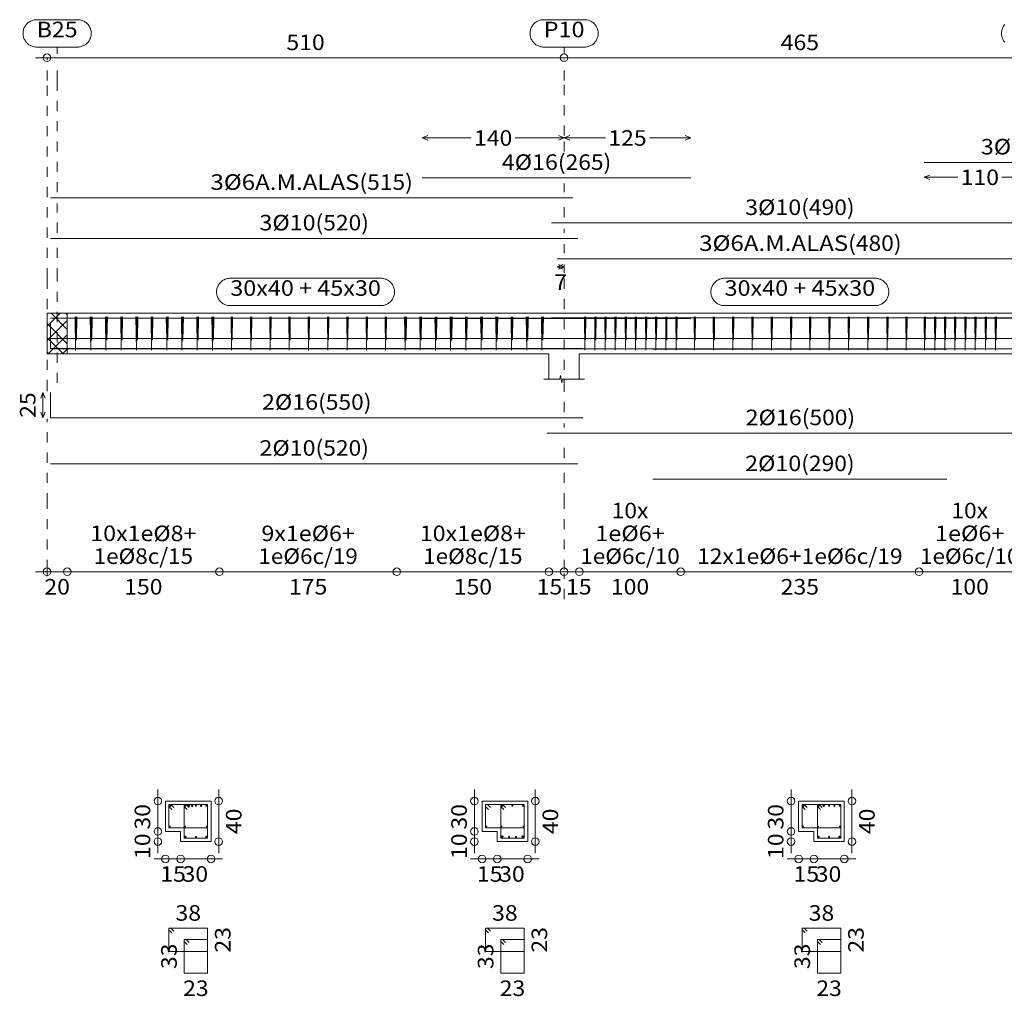
# Model space of a CAD drawing. Units: millimetres. Extents: x 563 to 965, y 139 to 343.
# Drawn here: x 682 to 692, y 302 to 311 of the extents above; entities that cross this region are included whole.
import ezdxf
from ezdxf.enums import TextEntityAlignment as Align

# ---------------------------------------------------------------- set-up
doc = ezdxf.new("R2010")
doc.units = ezdxf.units.MM
doc.linetypes.add('CYPE_PUNTO', pattern=[0.075, 0, -0.075])
for name, color, linetype, lineweight in [('ARM_DENTRO_VIGA', 151, 'Continuous', 15), ('ARM_ESTRIBOS', 151, 'Continuous', 0), ('ARM_LONGITUDES', 151, 'Continuous', 0), ('ARM_TEXTOS', 214, 'Continuous', 0), ('COT_ARM', 227, 'Continuous', 0), ('COT_COTAS', 227, 'Continuous', 0), ('COT_EST', 227, 'Continuous', 0), ('COT_LIN_APOYOS', 227, 'CYPE_PUNTO', 0), ('COT_LIN_AUX_COTA', 227, 'CYPE_PUNTO', 0), ('REF_NOMBRE', 51, 'Continuous', 0), ('REF_REFERENCIA', 51, 'Continuous', 0), ('SEC_CONTORNOS', 11, 'Continuous', 9), ('SEC_DIM_VIGA', 227, 'Continuous', 0), ('TEXTO_COT_ARM', 227, 'Continuous', 0), ('TEXTO_REF_NOMBRE', 51, 'Continuous', 0), ('TEXTO_REF_REFERENCIA', 51, 'Continuous', 0), ('TXT_EST', 214, 'Continuous', 0), ('TXT_LONG', 214, 'Continuous', 0)]:
    doc.layers.add(name, color=color, linetype=linetype, lineweight=lineweight)
doc.styles.add('CYPETXT', font='romans', dxfattribs={"height": 0.2})

msp = doc.modelspace()

# ---------------------------------------------------------------- linework, layer by layer
at = {"layer": 'ARM_DENTRO_VIGA'}
for p, q in [((683.3567, 303.6289), (683.3747, 303.6289)), ((683.3657, 303.6379), (683.3657, 303.6199)), ((683.5072, 303.6299), (683.5222, 303.6299)), ((683.5147, 303.6374), (683.5147, 303.6224)), ((683.5417, 303.6289), (683.5597, 303.6289)), ((683.5507, 303.6379), (683.5507, 303.6199)), ((683.5737, 303.6289), (683.5917, 303.6289)), ((683.5827, 303.6379), (683.5827, 303.6199)), ((683.6112, 303.6299), (683.6262, 303.6299)), ((683.6187, 303.6374), (683.6187, 303.6224)), ((683.6617, 303.6289), (683.6797, 303.6289)), ((683.6707, 303.6379), (683.6707, 303.6199)), ((683.7152, 303.6299), (683.7302, 303.6299)), ((683.7227, 303.6374), (683.7227, 303.6224)), ((686.6297, 303.6299), (686.6447, 303.6299)), ((686.6372, 303.6374), (686.6372, 303.6224)), ((686.7337, 303.6299), (686.7487, 303.6299)), ((686.7412, 303.6374), (686.7412, 303.6224)), ((686.8377, 303.6299), (686.8527, 303.6299)), ((686.8452, 303.6374), (686.8452, 303.6224)), ((689.6017, 303.6289), (689.6197, 303.6289)), ((689.6107, 303.6379), (689.6107, 303.6199)), ((689.7522, 303.6299), (689.7672, 303.6299)), ((689.7597, 303.6374), (689.7597, 303.6224)), ((689.8027, 303.6289), (689.8207, 303.6289)), ((689.8117, 303.6379), (689.8117, 303.6199)), ((689.8562, 303.6299), (689.8712, 303.6299)), ((689.8637, 303.6374), (689.8637, 303.6224)), ((689.9067, 303.6289), (689.9247, 303.6289)), ((689.9157, 303.6379), (689.9157, 303.6199)), ((689.9602, 303.6299), (689.9752, 303.6299)), ((689.9677, 303.6374), (689.9677, 303.6224)), ((683.3582, 303.4259), (683.3672, 303.4259)), ((683.3627, 303.4304), (683.3627, 303.4214)), ((683.5082, 303.4259), (683.5172, 303.4259)), ((683.5127, 303.4304), (683.5127, 303.4214)), ((683.7202, 303.4259), (683.7292, 303.4259)), ((683.7247, 303.4304), (683.7247, 303.4214)), ((686.4807, 303.4259), (686.4897, 303.4259)), ((686.4852, 303.4304), (686.4852, 303.4214)), ((686.6307, 303.4259), (686.6397, 303.4259)), ((686.6352, 303.4304), (686.6352, 303.4214)), ((686.8427, 303.4259), (686.8517, 303.4259)), ((686.8472, 303.4304), (686.8472, 303.4214)), ((689.6032, 303.4259), (689.6122, 303.4259)), ((689.6077, 303.4304), (689.6077, 303.4214)), ((689.7532, 303.4259), (689.7622, 303.4259)), ((689.7577, 303.4304), (689.7577, 303.4214)), ((689.9652, 303.4259), (689.9742, 303.4259)), ((689.9697, 303.4304), (689.9697, 303.4214)), ((683.5067, 303.3229), (683.5247, 303.3229)), ((683.5157, 303.3319), (683.5157, 303.3139)), ((683.6112, 303.3219), (683.6262, 303.3219)), ((683.6187, 303.3294), (683.6187, 303.3144)), ((683.7127, 303.3229), (683.7307, 303.3229)), ((683.7217, 303.3319), (683.7217, 303.3139)), ((686.6282, 303.3249), (686.6522, 303.3249)), ((686.6402, 303.3369), (686.6402, 303.3129)), ((686.6997, 303.3219), (686.7147, 303.3219)), ((686.7072, 303.3294), (686.7072, 303.3144)), ((686.7677, 303.3219), (686.7827, 303.3219)), ((686.7752, 303.3294), (686.7752, 303.3144)), ((686.8302, 303.3249), (686.8542, 303.3249)), ((686.8422, 303.3369), (686.8422, 303.3129)), ((689.7517, 303.3229), (689.7697, 303.3229)), ((689.7607, 303.3319), (689.7607, 303.3139)), ((689.8562, 303.3219), (689.8712, 303.3219)), ((689.8637, 303.3294), (689.8637, 303.3144)), ((689.9577, 303.3229), (689.9757, 303.3229)), ((689.9667, 303.3319), (689.9667, 303.3139))]:
    msp.add_line(p, q, dxfattribs=at)
for points in [[(690.8006, 309.9731), (693.0006, 309.9731)], [(685.8506, 309.8211), (688.5006, 309.8211)], [(682.1856, 309.6241), (687.3356, 309.6241)], [(687.1256, 309.3761), (692.0256, 309.3761)], [(682.1856, 309.2241), (687.3856, 309.2241)], [(687.1806, 309.0221), (691.9806, 309.0221)], [(682.1856, 308.4383), (687.3856, 308.4383)], [(685.8506, 308.4353), (688.5006, 308.4353)], [(687.1256, 308.4403), (692.0256, 308.4403)], [(690.8006, 308.4373), (693.0006, 308.4373)], [(682.1856, 308.3873), (682.1856, 308.1373), (687.4356, 308.1373)], [(682.1856, 308.2383), (687.3356, 308.2383)], [(687.1806, 308.2363), (691.9806, 308.2363)], [(682.1856, 308.1343), (687.3856, 308.1343)], [(687.0806, 308.1353), (692.0806, 308.1353)], [(688.1256, 308.1323), (691.0256, 308.1323)], [(682.1856, 307.7055), (682.1856, 307.4555), (687.4356, 307.4555)], [(687.0806, 307.3035), (692.0806, 307.3035)], [(682.1856, 307.0025), (687.3856, 307.0025)], [(688.1256, 306.8505), (691.0256, 306.8505)]]:
    msp.add_lwpolyline(points, dxfattribs=at)
for centre, radius in [((683.3657, 303.6289), 0.006), ((683.5147, 303.6299), 0.005), ((683.5507, 303.6289), 0.006), ((683.5827, 303.6289), 0.006), ((683.6187, 303.6299), 0.005), ((683.6707, 303.6289), 0.006), ((683.7227, 303.6299), 0.005), ((686.6372, 303.6299), 0.005), ((686.7412, 303.6299), 0.005), ((686.8452, 303.6299), 0.005), ((689.6107, 303.6289), 0.006), ((689.7597, 303.6299), 0.005), ((689.8117, 303.6289), 0.006), ((689.8637, 303.6299), 0.005), ((689.9157, 303.6289), 0.006), ((689.9677, 303.6299), 0.005), ((683.3627, 303.4259), 0.003), ((683.5127, 303.4259), 0.003), ((683.7247, 303.4259), 0.003), ((686.4852, 303.4259), 0.003), ((686.6352, 303.4259), 0.003), ((686.8472, 303.4259), 0.003), ((689.6077, 303.4259), 0.003), ((689.7577, 303.4259), 0.003), ((689.9697, 303.4259), 0.003), ((683.5157, 303.3229), 0.006), ((683.6187, 303.3219), 0.005), ((683.7217, 303.3229), 0.006), ((686.6402, 303.3249), 0.008), ((686.7072, 303.3219), 0.005), ((686.7752, 303.3219), 0.005), ((686.8422, 303.3249), 0.008), ((689.7607, 303.3229), 0.006), ((689.8637, 303.3219), 0.005), ((689.9667, 303.3229), 0.006)]:
    msp.add_circle(centre, radius, dxfattribs=at)
at = {"layer": 'ARM_ESTRIBOS'}
for points in [[(682.4356, 308.4118), (682.4356, 308.4513), (682.4316, 308.1213), (682.4276, 308.4513), (682.4271, 308.4273), (682.4271, 308.3878)], [(682.4456, 308.4118), (682.4456, 308.4513), (682.4416, 308.2213), (682.4376, 308.4513), (682.4371, 308.4273), (682.4371, 308.3878)], [(682.5856, 308.4118), (682.5856, 308.4513), (682.5816, 308.1213), (682.5776, 308.4513), (682.5771, 308.4273), (682.5771, 308.3878)], [(682.5956, 308.4118), (682.5956, 308.4513), (682.5916, 308.2213), (682.5876, 308.4513), (682.5871, 308.4273), (682.5871, 308.3878)], [(682.7356, 308.4118), (682.7356, 308.4513), (682.7316, 308.1213), (682.7276, 308.4513), (682.7271, 308.4273), (682.7271, 308.3878)], [(682.7456, 308.4118), (682.7456, 308.4513), (682.7416, 308.2213), (682.7376, 308.4513), (682.7371, 308.4273), (682.7371, 308.3878)], [(682.8856, 308.4118), (682.8856, 308.4513), (682.8816, 308.1213), (682.8776, 308.4513), (682.8771, 308.4273), (682.8771, 308.3878)], [(682.8956, 308.4118), (682.8956, 308.4513), (682.8916, 308.2213), (682.8876, 308.4513), (682.8871, 308.4273), (682.8871, 308.3878)], [(683.0356, 308.4118), (683.0356, 308.4513), (683.0316, 308.1213), (683.0276, 308.4513), (683.0271, 308.4273), (683.0271, 308.3878)], [(683.0456, 308.4118), (683.0456, 308.4513), (683.0416, 308.2213), (683.0376, 308.4513), (683.0371, 308.4273), (683.0371, 308.3878)], [(683.1856, 308.4118), (683.1856, 308.4513), (683.1816, 308.1213), (683.1776, 308.4513), (683.1771, 308.4273), (683.1771, 308.3878)], [(683.1956, 308.4118), (683.1956, 308.4513), (683.1916, 308.2213), (683.1876, 308.4513), (683.1871, 308.4273), (683.1871, 308.3878)], [(683.3356, 308.4118), (683.3356, 308.4513), (683.3316, 308.1213), (683.3276, 308.4513), (683.3271, 308.4273), (683.3271, 308.3878)], [(683.3456, 308.4118), (683.3456, 308.4513), (683.3416, 308.2213), (683.3376, 308.4513), (683.3371, 308.4273), (683.3371, 308.3878)], [(683.4856, 308.4118), (683.4856, 308.4513), (683.4816, 308.1213), (683.4776, 308.4513), (683.4771, 308.4273), (683.4771, 308.3878)], [(683.4956, 308.4118), (683.4956, 308.4513), (683.4916, 308.2213), (683.4876, 308.4513), (683.4871, 308.4273), (683.4871, 308.3878)], [(683.6356, 308.4118), (683.6356, 308.4513), (683.6316, 308.1213), (683.6276, 308.4513), (683.6271, 308.4273), (683.6271, 308.3878)], [(683.6456, 308.4118), (683.6456, 308.4513), (683.6416, 308.2213), (683.6376, 308.4513), (683.6371, 308.4273), (683.6371, 308.3878)], [(683.7856, 308.4118), (683.7856, 308.4513), (683.7816, 308.1213), (683.7776, 308.4513), (683.7771, 308.4273), (683.7771, 308.3878)], [(683.7956, 308.4118), (683.7956, 308.4513), (683.7916, 308.2213), (683.7876, 308.4513), (683.7871, 308.4273), (683.7871, 308.3878)], [(683.9731, 308.4218), (683.9731, 308.4513), (683.9701, 308.1213), (683.9671, 308.4513), (683.9671, 308.4333), (683.9671, 308.4038)], [(683.9801, 308.4218), (683.9801, 308.4513), (683.9771, 308.2213), (683.9741, 308.4513), (683.9741, 308.4333), (683.9741, 308.4038)], [(684.1631, 308.4218), (684.1631, 308.4513), (684.1601, 308.1213), (684.1571, 308.4513), (684.1571, 308.4333), (684.1571, 308.4038)], [(684.1701, 308.4218), (684.1701, 308.4513), (684.1671, 308.2213), (684.1641, 308.4513), (684.1641, 308.4333), (684.1641, 308.4038)], [(684.3531, 308.4218), (684.3531, 308.4513), (684.3501, 308.1213), (684.3471, 308.4513), (684.3471, 308.4333), (684.3471, 308.4038)], [(684.3601, 308.4218), (684.3601, 308.4513), (684.3571, 308.2213), (684.3541, 308.4513), (684.3541, 308.4333), (684.3541, 308.4038)], [(684.5431, 308.4218), (684.5431, 308.4513), (684.5401, 308.1213), (684.5371, 308.4513), (684.5371, 308.4333), (684.5371, 308.4038)], [(684.5501, 308.4218), (684.5501, 308.4513), (684.5471, 308.2213), (684.5441, 308.4513), (684.5441, 308.4333), (684.5441, 308.4038)], [(684.7331, 308.4218), (684.7331, 308.4513), (684.7301, 308.1213), (684.7271, 308.4513), (684.7271, 308.4333), (684.7271, 308.4038)], [(684.7401, 308.4218), (684.7401, 308.4513), (684.7371, 308.2213), (684.7341, 308.4513), (684.7341, 308.4333), (684.7341, 308.4038)], [(684.9231, 308.4218), (684.9231, 308.4513), (684.9201, 308.1213), (684.9171, 308.4513), (684.9171, 308.4333), (684.9171, 308.4038)], [(684.9301, 308.4218), (684.9301, 308.4513), (684.9271, 308.2213), (684.9241, 308.4513), (684.9241, 308.4333), (684.9241, 308.4038)], [(685.1131, 308.4218), (685.1131, 308.4513), (685.1101, 308.1213), (685.1071, 308.4513), (685.1071, 308.4333), (685.1071, 308.4038)], [(685.1201, 308.4218), (685.1201, 308.4513), (685.1171, 308.2213), (685.1141, 308.4513), (685.1141, 308.4333), (685.1141, 308.4038)], [(685.3031, 308.4218), (685.3031, 308.4513), (685.3001, 308.1213), (685.2971, 308.4513), (685.2971, 308.4333), (685.2971, 308.4038)], [(685.3101, 308.4218), (685.3101, 308.4513), (685.3071, 308.2213), (685.3041, 308.4513), (685.3041, 308.4333), (685.3041, 308.4038)], [(685.4931, 308.4218), (685.4931, 308.4513), (685.4901, 308.1213), (685.4871, 308.4513), (685.4871, 308.4333), (685.4871, 308.4038)], [(685.5001, 308.4218), (685.5001, 308.4513), (685.4971, 308.2213), (685.4941, 308.4513), (685.4941, 308.4333), (685.4941, 308.4038)], [(685.6856, 308.4118), (685.6856, 308.4513), (685.6816, 308.1213), (685.6776, 308.4513), (685.6771, 308.4273), (685.6771, 308.3878)], [(685.6956, 308.4118), (685.6956, 308.4513), (685.6916, 308.2213), (685.6876, 308.4513), (685.6871, 308.4273), (685.6871, 308.3878)], [(685.8356, 308.4118), (685.8356, 308.4513), (685.8316, 308.1213), (685.8276, 308.4513), (685.8271, 308.4273), (685.8271, 308.3878)], [(685.8456, 308.4118), (685.8456, 308.4513), (685.8416, 308.2213), (685.8376, 308.4513), (685.8371, 308.4273), (685.8371, 308.3878)], [(685.9856, 308.4118), (685.9856, 308.4513), (685.9816, 308.1213), (685.9776, 308.4513), (685.9771, 308.4273), (685.9771, 308.3878)], [(685.9956, 308.4118), (685.9956, 308.4513), (685.9916, 308.2213), (685.9876, 308.4513), (685.9871, 308.4273), (685.9871, 308.3878)], [(686.1356, 308.4118), (686.1356, 308.4513), (686.1316, 308.1213), (686.1276, 308.4513), (686.1271, 308.4273), (686.1271, 308.3878)], [(686.1456, 308.4118), (686.1456, 308.4513), (686.1416, 308.2213), (686.1376, 308.4513), (686.1371, 308.4273), (686.1371, 308.3878)], [(686.2856, 308.4118), (686.2856, 308.4513), (686.2816, 308.1213), (686.2776, 308.4513), (686.2771, 308.4273), (686.2771, 308.3878)], [(686.2956, 308.4118), (686.2956, 308.4513), (686.2916, 308.2213), (686.2876, 308.4513), (686.2871, 308.4273), (686.2871, 308.3878)], [(686.4356, 308.4118), (686.4356, 308.4513), (686.4316, 308.1213), (686.4276, 308.4513), (686.4271, 308.4273), (686.4271, 308.3878)], [(686.4456, 308.4118), (686.4456, 308.4513), (686.4416, 308.2213), (686.4376, 308.4513), (686.4371, 308.4273), (686.4371, 308.3878)], [(686.5856, 308.4118), (686.5856, 308.4513), (686.5816, 308.1213), (686.5776, 308.4513), (686.5771, 308.4273), (686.5771, 308.3878)], [(686.5956, 308.4118), (686.5956, 308.4513), (686.5916, 308.2213), (686.5876, 308.4513), (686.5871, 308.4273), (686.5871, 308.3878)], [(686.7356, 308.4118), (686.7356, 308.4513), (686.7316, 308.1213), (686.7276, 308.4513), (686.7271, 308.4273), (686.7271, 308.3878)], [(686.7456, 308.4118), (686.7456, 308.4513), (686.7416, 308.2213), (686.7376, 308.4513), (686.7371, 308.4273), (686.7371, 308.3878)], [(686.8856, 308.4118), (686.8856, 308.4513), (686.8816, 308.1213), (686.8776, 308.4513), (686.8771, 308.4273), (686.8771, 308.3878)], [(686.8956, 308.4118), (686.8956, 308.4513), (686.8916, 308.2213), (686.8876, 308.4513), (686.8871, 308.4273), (686.8871, 308.3878)], [(687.0356, 308.4118), (687.0356, 308.4513), (687.0316, 308.1213), (687.0276, 308.4513), (687.0271, 308.4273), (687.0271, 308.3878)], [(687.0456, 308.4118), (687.0456, 308.4513), (687.0416, 308.2213), (687.0376, 308.4513), (687.0371, 308.4273), (687.0371, 308.3878)], [(687.4581, 308.4218), (687.4581, 308.4513), (687.4551, 308.1213), (687.4521, 308.4513), (687.4521, 308.4333), (687.4521, 308.4038)], [(687.4651, 308.4218), (687.4651, 308.4513), (687.4621, 308.2213), (687.4591, 308.4513), (687.4591, 308.4333), (687.4591, 308.4038)], [(687.5581, 308.4218), (687.5581, 308.4513), (687.5551, 308.1213), (687.5521, 308.4513), (687.5521, 308.4333), (687.5521, 308.4038)], [(687.5651, 308.4218), (687.5651, 308.4513), (687.5621, 308.2213), (687.5591, 308.4513), (687.5591, 308.4333), (687.5591, 308.4038)], [(687.6581, 308.4218), (687.6581, 308.4513), (687.6551, 308.1213), (687.6521, 308.4513), (687.6521, 308.4333), (687.6521, 308.4038)], [(687.6651, 308.4218), (687.6651, 308.4513), (687.6621, 308.2213), (687.6591, 308.4513), (687.6591, 308.4333), (687.6591, 308.4038)], [(687.7581, 308.4218), (687.7581, 308.4513), (687.7551, 308.1213), (687.7521, 308.4513), (687.7521, 308.4333), (687.7521, 308.4038)], [(687.7651, 308.4218), (687.7651, 308.4513), (687.7621, 308.2213), (687.7591, 308.4513), (687.7591, 308.4333), (687.7591, 308.4038)], [(687.8581, 308.4218), (687.8581, 308.4513), (687.8551, 308.1213), (687.8521, 308.4513), (687.8521, 308.4333), (687.8521, 308.4038)], [(687.8651, 308.4218), (687.8651, 308.4513), (687.8621, 308.2213), (687.8591, 308.4513), (687.8591, 308.4333), (687.8591, 308.4038)], [(687.9581, 308.4218), (687.9581, 308.4513), (687.9551, 308.1213), (687.9521, 308.4513), (687.9521, 308.4333), (687.9521, 308.4038)], [(687.9651, 308.4218), (687.9651, 308.4513), (687.9621, 308.2213), (687.9591, 308.4513), (687.9591, 308.4333), (687.9591, 308.4038)], [(688.0581, 308.4218), (688.0581, 308.4513), (688.0551, 308.1213), (688.0521, 308.4513), (688.0521, 308.4333), (688.0521, 308.4038)], [(688.0651, 308.4218), (688.0651, 308.4513), (688.0621, 308.2213), (688.0591, 308.4513), (688.0591, 308.4333), (688.0591, 308.4038)], [(688.1581, 308.4218), (688.1581, 308.4513), (688.1551, 308.1213), (688.1521, 308.4513), (688.1521, 308.4333), (688.1521, 308.4038)], [(688.1651, 308.4218), (688.1651, 308.4513), (688.1621, 308.2213), (688.1591, 308.4513), (688.1591, 308.4333), (688.1591, 308.4038)], [(688.2581, 308.4218), (688.2581, 308.4513), (688.2551, 308.1213), (688.2521, 308.4513), (688.2521, 308.4333), (688.2521, 308.4038)], [(688.2651, 308.4218), (688.2651, 308.4513), (688.2621, 308.2213), (688.2591, 308.4513), (688.2591, 308.4333), (688.2591, 308.4038)], [(688.3581, 308.4218), (688.3581, 308.4513), (688.3551, 308.1213), (688.3521, 308.4513), (688.3521, 308.4333), (688.3521, 308.4038)], [(688.3651, 308.4218), (688.3651, 308.4513), (688.3621, 308.2213), (688.3591, 308.4513), (688.3591, 308.4333), (688.3591, 308.4038)], [(688.5381, 308.4218), (688.5381, 308.4513), (688.5351, 308.1213), (688.5321, 308.4513), (688.5321, 308.4333), (688.5321, 308.4038)], [(688.5451, 308.4218), (688.5451, 308.4513), (688.5421, 308.2213), (688.5391, 308.4513), (688.5391, 308.4333), (688.5391, 308.4038)], [(688.7281, 308.4218), (688.7281, 308.4513), (688.7251, 308.1213), (688.7221, 308.4513), (688.7221, 308.4333), (688.7221, 308.4038)], [(688.7351, 308.4218), (688.7351, 308.4513), (688.7321, 308.2213), (688.7291, 308.4513), (688.7291, 308.4333), (688.7291, 308.4038)], [(688.9181, 308.4218), (688.9181, 308.4513), (688.9151, 308.1213), (688.9121, 308.4513), (688.9121, 308.4333), (688.9121, 308.4038)], [(688.9251, 308.4218), (688.9251, 308.4513), (688.9221, 308.2213), (688.9191, 308.4513), (688.9191, 308.4333), (688.9191, 308.4038)], [(689.1081, 308.4218), (689.1081, 308.4513), (689.1051, 308.1213), (689.1021, 308.4513), (689.1021, 308.4333), (689.1021, 308.4038)], [(689.1151, 308.4218), (689.1151, 308.4513), (689.1121, 308.2213), (689.1091, 308.4513), (689.1091, 308.4333), (689.1091, 308.4038)], [(689.2981, 308.4218), (689.2981, 308.4513), (689.2951, 308.1213), (689.2921, 308.4513), (689.2921, 308.4333), (689.2921, 308.4038)], [(689.3051, 308.4218), (689.3051, 308.4513), (689.3021, 308.2213), (689.2991, 308.4513), (689.2991, 308.4333), (689.2991, 308.4038)], [(689.4881, 308.4218), (689.4881, 308.4513), (689.4851, 308.1213), (689.4821, 308.4513), (689.4821, 308.4333), (689.4821, 308.4038)], [(689.4951, 308.4218), (689.4951, 308.4513), (689.4921, 308.2213), (689.4891, 308.4513), (689.4891, 308.4333), (689.4891, 308.4038)], [(689.6781, 308.4218), (689.6781, 308.4513), (689.6751, 308.1213), (689.6721, 308.4513), (689.6721, 308.4333), (689.6721, 308.4038)], [(689.6851, 308.4218), (689.6851, 308.4513), (689.6821, 308.2213), (689.6791, 308.4513), (689.6791, 308.4333), (689.6791, 308.4038)], [(689.8681, 308.4218), (689.8681, 308.4513), (689.8651, 308.1213), (689.8621, 308.4513), (689.8621, 308.4333), (689.8621, 308.4038)], [(689.8751, 308.4218), (689.8751, 308.4513), (689.8721, 308.2213), (689.8691, 308.4513), (689.8691, 308.4333), (689.8691, 308.4038)], [(690.0581, 308.4218), (690.0581, 308.4513), (690.0551, 308.1213), (690.0521, 308.4513), (690.0521, 308.4333), (690.0521, 308.4038)], [(690.0651, 308.4218), (690.0651, 308.4513), (690.0621, 308.2213), (690.0591, 308.4513), (690.0591, 308.4333), (690.0591, 308.4038)], [(690.2481, 308.4218), (690.2481, 308.4513), (690.2451, 308.1213), (690.2421, 308.4513), (690.2421, 308.4333), (690.2421, 308.4038)], [(690.2551, 308.4218), (690.2551, 308.4513), (690.2521, 308.2213), (690.2491, 308.4513), (690.2491, 308.4333), (690.2491, 308.4038)], [(690.4381, 308.4218), (690.4381, 308.4513), (690.4351, 308.1213), (690.4321, 308.4513), (690.4321, 308.4333), (690.4321, 308.4038)], [(690.4451, 308.4218), (690.4451, 308.4513), (690.4421, 308.2213), (690.4391, 308.4513), (690.4391, 308.4333), (690.4391, 308.4038)], [(690.6281, 308.4218), (690.6281, 308.4513), (690.6251, 308.1213), (690.6221, 308.4513), (690.6221, 308.4333), (690.6221, 308.4038)], [(690.6351, 308.4218), (690.6351, 308.4513), (690.6321, 308.2213), (690.6291, 308.4513), (690.6291, 308.4333), (690.6291, 308.4038)], [(690.8081, 308.4218), (690.8081, 308.4513), (690.8051, 308.1213), (690.8021, 308.4513), (690.8021, 308.4333), (690.8021, 308.4038)], [(690.8151, 308.4218), (690.8151, 308.4513), (690.8121, 308.2213), (690.8091, 308.4513), (690.8091, 308.4333), (690.8091, 308.4038)], [(690.9081, 308.4218), (690.9081, 308.4513), (690.9051, 308.1213), (690.9021, 308.4513), (690.9021, 308.4333), (690.9021, 308.4038)], [(690.9151, 308.4218), (690.9151, 308.4513), (690.9121, 308.2213), (690.9091, 308.4513), (690.9091, 308.4333), (690.9091, 308.4038)], [(691.0081, 308.4218), (691.0081, 308.4513), (691.0051, 308.1213), (691.0021, 308.4513), (691.0021, 308.4333), (691.0021, 308.4038)], [(691.0151, 308.4218), (691.0151, 308.4513), (691.0121, 308.2213), (691.0091, 308.4513), (691.0091, 308.4333), (691.0091, 308.4038)], [(691.1081, 308.4218), (691.1081, 308.4513), (691.1051, 308.1213), (691.1021, 308.4513), (691.1021, 308.4333), (691.1021, 308.4038)], [(691.1151, 308.4218), (691.1151, 308.4513), (691.1121, 308.2213), (691.1091, 308.4513), (691.1091, 308.4333), (691.1091, 308.4038)], [(691.2081, 308.4218), (691.2081, 308.4513), (691.2051, 308.1213), (691.2021, 308.4513), (691.2021, 308.4333), (691.2021, 308.4038)], [(691.2151, 308.4218), (691.2151, 308.4513), (691.2121, 308.2213), (691.2091, 308.4513), (691.2091, 308.4333), (691.2091, 308.4038)], [(691.3081, 308.4218), (691.3081, 308.4513), (691.3051, 308.1213), (691.3021, 308.4513), (691.3021, 308.4333), (691.3021, 308.4038)], [(691.3151, 308.4218), (691.3151, 308.4513), (691.3121, 308.2213), (691.3091, 308.4513), (691.3091, 308.4333), (691.3091, 308.4038)], [(691.4081, 308.4218), (691.4081, 308.4513), (691.4051, 308.1213), (691.4021, 308.4513), (691.4021, 308.4333), (691.4021, 308.4038)], [(691.4151, 308.4218), (691.4151, 308.4513), (691.4121, 308.2213), (691.4091, 308.4513), (691.4091, 308.4333), (691.4091, 308.4038)], [(691.5081, 308.4218), (691.5081, 308.4513), (691.5051, 308.1213), (691.5021, 308.4513), (691.5021, 308.4333), (691.5021, 308.4038)], [(691.5151, 308.4218), (691.5151, 308.4513), (691.5121, 308.2213), (691.5091, 308.4513), (691.5091, 308.4333), (691.5091, 308.4038)], [(683.4012, 303.6114), (683.3717, 303.6409), (683.3537, 303.6409), (683.3537, 303.4109), (683.7337, 303.4109), (683.7337, 303.6409), (683.3537, 303.6409), (683.3537, 303.6229), (683.3832, 303.5934)], [(683.5512, 303.6114), (683.5217, 303.6409), (683.5037, 303.6409), (683.5037, 303.3109), (683.7337, 303.3109), (683.7337, 303.6409), (683.5037, 303.6409), (683.5037, 303.6229), (683.5332, 303.5934)], [(686.5237, 303.6114), (686.4942, 303.6409), (686.4762, 303.6409), (686.4762, 303.4109), (686.8562, 303.4109), (686.8562, 303.6409), (686.4762, 303.6409), (686.4762, 303.6229), (686.5057, 303.5934)], [(686.6737, 303.6114), (686.6442, 303.6409), (686.6262, 303.6409), (686.6262, 303.3109), (686.8562, 303.3109), (686.8562, 303.6409), (686.6262, 303.6409), (686.6262, 303.6229), (686.6557, 303.5934)], [(689.6462, 303.6114), (689.6167, 303.6409), (689.5987, 303.6409), (689.5987, 303.4109), (689.9787, 303.4109), (689.9787, 303.6409), (689.5987, 303.6409), (689.5987, 303.6229), (689.6282, 303.5934)], [(689.7962, 303.6114), (689.7667, 303.6409), (689.7487, 303.6409), (689.7487, 303.3109), (689.9787, 303.3109), (689.9787, 303.6409), (689.7487, 303.6409), (689.7487, 303.6229), (689.7782, 303.5934)], [(683.4012, 302.3931), (683.3717, 302.4226), (683.3537, 302.4226), (683.3537, 302.1926), (683.7337, 302.1926), (683.7337, 302.4226), (683.3537, 302.4226), (683.3537, 302.4046), (683.3832, 302.3751)], [(686.5237, 302.3931), (686.4942, 302.4226), (686.4762, 302.4226), (686.4762, 302.1926), (686.8562, 302.1926), (686.8562, 302.4226), (686.4762, 302.4226), (686.4762, 302.4046), (686.5057, 302.3751)], [(689.6462, 302.3931), (689.6167, 302.4226), (689.5987, 302.4226), (689.5987, 302.1926), (689.9787, 302.1926), (689.9787, 302.4226), (689.5987, 302.4226), (689.5987, 302.4046), (689.6282, 302.3751)], [(683.5512, 302.2806), (683.5217, 302.3101), (683.5037, 302.3101), (683.5037, 301.9801), (683.7337, 301.9801), (683.7337, 302.3101), (683.5037, 302.3101), (683.5037, 302.2921), (683.5332, 302.2626)], [(686.6737, 302.2806), (686.6442, 302.3101), (686.6262, 302.3101), (686.6262, 301.9801), (686.8562, 301.9801), (686.8562, 302.3101), (686.6262, 302.3101), (686.6262, 302.2921), (686.6557, 302.2626)], [(689.7962, 302.2806), (689.7667, 302.3101), (689.7487, 302.3101), (689.7487, 301.9801), (689.9787, 301.9801), (689.9787, 302.3101), (689.7487, 302.3101), (689.7487, 302.2921), (689.7782, 302.2626)]]:
    msp.add_lwpolyline(points, dxfattribs=at)
at = {"layer": 'ARM_LONGITUDES'}
for p, q in [((682.1106, 307.7055), (682.0881, 307.6492)), ((682.1106, 307.7055), (682.1331, 307.6492)), ((682.1106, 307.7055), (682.1106, 307.4555)), ((682.1106, 307.4555), (682.0881, 307.5117)), ((682.1106, 307.4555), (682.1331, 307.5117))]:
    msp.add_line(p, q, dxfattribs=at)
at = {"layer": 'COT_ARM'}
for p, q in [((685.8506, 310.2148), (685.9068, 310.2373)), ((685.8506, 310.2148), (685.9068, 310.1923)), ((685.8506, 310.2148), (686.3334, 310.2148)), ((686.7677, 310.2148), (687.2506, 310.2148)), ((687.2506, 310.2148), (687.1943, 310.2373)), ((687.2506, 310.2148), (687.1943, 310.1923)), ((687.2506, 310.2148), (687.3068, 310.2373)), ((687.2506, 310.2148), (687.3068, 310.1923)), ((687.2506, 310.2148), (687.6584, 310.2148)), ((688.0927, 310.2148), (688.5006, 310.2148)), ((688.5006, 310.2148), (688.4443, 310.2373)), ((688.5006, 310.2148), (688.4443, 310.1923)), ((690.8006, 309.8268), (690.8568, 309.8493)), ((690.8006, 309.8268), (690.8568, 309.8043)), ((690.8006, 309.8268), (691.1334, 309.8268)), ((687.1806, 308.9433), (687.2368, 308.9658)), ((687.1806, 308.9433), (687.2368, 308.9208)), ((687.1806, 308.9433), (687.2506, 308.9433)), ((687.2506, 308.9433), (687.1943, 308.9658)), ((687.2506, 308.9433), (687.1943, 308.9208))]:
    msp.add_line(p, q, dxfattribs=at)
msp.add_lwpolyline([(691.5677, 309.8268), (691.9006, 309.8268), (691.9568, 309.8493)], dxfattribs=at)
at = {"layer": 'COT_COTAS'}
msp.add_lwpolyline([(682.0381, 311.0058), (687.2506, 311.0058), (691.9006, 311.0058), (696.5506, 311.0058), (698.7631, 311.0058)], dxfattribs=at)
for centre in [(682.1506, 311.0058), (687.2506, 311.0058)]:
    msp.add_circle(centre, 0.0375, dxfattribs=at)
at = {"layer": 'COT_EST'}
msp.add_lwpolyline([(682.0381, 305.9374), (682.3506, 305.9374), (683.8506, 305.9374), (685.6006, 305.9374), (687.1006, 305.9374), (687.2506, 305.9374), (687.4006, 305.9374), (688.4006, 305.9374), (690.7506, 305.9374), (691.7506, 305.9374), (691.9006, 305.9374), (692.0506, 305.9374), (693.1506, 305.9374), (695.3006, 305.9374), (696.4006, 305.9374), (696.5506, 305.9374), (696.7006, 305.9374), (698.6156, 305.9374), (698.7631, 305.9374)], dxfattribs=at)
for centre in [(682.1506, 305.9374), (682.3506, 305.9374), (683.8506, 305.9374), (685.6006, 305.9374), (687.1006, 305.9374), (687.2506, 305.9374), (687.4006, 305.9374), (688.4006, 305.9374), (690.7506, 305.9374)]:
    msp.add_circle(centre, 0.0375, dxfattribs=at)
at = {"layer": 'COT_LIN_APOYOS'}
for p, q in [((687.2506, 310.0798), (687.2506, 310.1923)), ((687.2506, 309.6803), (687.2506, 309.7648)), ((687.2506, 309.4323), (687.2506, 309.5678)), ((687.2506, 309.2803), (687.2506, 309.3198)), ((687.2506, 309.0783), (687.2506, 309.1678)), ((687.2506, 307.3597), (687.2506, 307.3992)), ((687.2506, 307.0587), (687.2506, 307.2472)), ((687.2506, 305.6674), (687.2506, 305.9186))]:
    msp.add_line(p, q, dxfattribs=at)
for points in [[(682.1506, 307.7167), (682.1506, 307.728), (682.1506, 308.8313), (682.1506, 310.7808), (682.1506, 310.9871), (682.1506, 311.0058)], [(687.2506, 310.2373), (687.2506, 310.7808), (687.2506, 310.9871)], [(687.2506, 308.8833), (687.2506, 308.9208), (687.2506, 308.9658)], [(687.2506, 307.5117), (687.2506, 307.728), (687.2506, 308.8313)], [(682.1506, 305.8924), (682.1506, 305.9186), (682.1506, 305.9561), (682.1506, 306.6124), (682.1506, 307.4442)], [(687.2506, 305.9561), (687.2506, 306.6124), (687.2506, 306.9462)]]:
    msp.add_lwpolyline(points, dxfattribs=at)
at = {"layer": 'COT_LIN_AUX_COTA'}
for p, q in [((682.2506, 311.0433), (682.2506, 311.1108)), ((687.2506, 311.0433), (687.2506, 311.1108)), ((682.2506, 309.2803), (682.2506, 309.5678))]:
    msp.add_line(p, q, dxfattribs=at)
for points in [[(682.2506, 309.6803), (682.2506, 310.7808), (682.2506, 310.9683)], [(682.2506, 307.7988), (682.2506, 308.8313), (682.2506, 309.1678)]]:
    msp.add_lwpolyline(points, dxfattribs=at)
at = {"layer": 'REF_NOMBRE'}
for points in [[(685.4431, 308.8313), (685.4521, 308.831), (685.4611, 308.8301), (685.47, 308.8286), (685.4787, 308.8265), (685.4873, 308.8238), (685.4958, 308.8206), (685.504, 308.8168), (685.5119, 308.8124), (685.5195, 308.8076), (685.5267, 308.8022), (685.5336, 308.7964), (685.5401, 308.7901), (685.5462, 308.7834), (685.5517, 308.7763), (685.5569, 308.7689), (685.5615, 308.7611), (685.5655, 308.7531), (685.569, 308.7448), (685.572, 308.7363), (685.5744, 308.7276), (685.5762, 308.7187), (685.5774, 308.7098), (685.578, 308.7008), (685.578, 308.6918), (685.5774, 308.6828), (685.5762, 308.6738), (685.5744, 308.665), (685.572, 308.6563), (685.569, 308.6478), (685.5655, 308.6394), (685.5615, 308.6314), (685.5569, 308.6236), (685.5517, 308.6162), (685.5462, 308.6091), (685.5401, 308.6024), (685.5336, 308.5961), (685.5267, 308.5903), (685.5195, 308.585), (685.5119, 308.5801), (685.504, 308.5758), (685.4958, 308.572), (685.4873, 308.5687), (685.4787, 308.5661), (685.47, 308.564), (685.4611, 308.5625), (685.4521, 308.5616), (685.4431, 308.5613), (683.9581, 308.5613), (683.949, 308.5616), (683.9401, 308.5625), (683.9312, 308.564), (683.9224, 308.5661), (683.9138, 308.5687), (683.9054, 308.572), (683.8972, 308.5758), (683.8893, 308.5801), (683.8817, 308.585), (683.8744, 308.5903), (683.8675, 308.5961), (683.861, 308.6024), (683.855, 308.6091), (683.8494, 308.6162), (683.8443, 308.6236), (683.8397, 308.6314), (683.8356, 308.6394), (683.8321, 308.6478), (683.8291, 308.6563), (683.8267, 308.665), (683.8249, 308.6738), (683.8237, 308.6828), (683.8231, 308.6918), (683.8231, 308.7008), (683.8237, 308.7098), (683.8249, 308.7187), (683.8267, 308.7276), (683.8291, 308.7363), (683.8321, 308.7448), (683.8356, 308.7531), (683.8397, 308.7611), (683.8443, 308.7689), (683.8494, 308.7763), (683.855, 308.7834), (683.861, 308.7901), (683.8675, 308.7964), (683.8744, 308.8022), (683.8817, 308.8076), (683.8893, 308.8124), (683.8972, 308.8168), (683.9054, 308.8206), (683.9138, 308.8238), (683.9224, 308.8265), (683.9312, 308.8286), (683.9401, 308.8301), (683.949, 308.831), (683.9581, 308.8313), (685.4431, 308.8313)], [(690.3181, 308.8313), (690.3271, 308.831), (690.3361, 308.8301), (690.345, 308.8286), (690.3537, 308.8265), (690.3623, 308.8238), (690.3708, 308.8206), (690.379, 308.8168), (690.3869, 308.8124), (690.3945, 308.8076), (690.4017, 308.8022), (690.4086, 308.7964), (690.4151, 308.7901), (690.4212, 308.7834), (690.4267, 308.7763), (690.4319, 308.7689), (690.4365, 308.7611), (690.4405, 308.7531), (690.444, 308.7448), (690.447, 308.7363), (690.4494, 308.7276), (690.4512, 308.7187), (690.4524, 308.7098), (690.453, 308.7008), (690.453, 308.6918), (690.4524, 308.6828), (690.4512, 308.6738), (690.4494, 308.665), (690.447, 308.6563), (690.444, 308.6478), (690.4405, 308.6394), (690.4365, 308.6314), (690.4319, 308.6236), (690.4267, 308.6162), (690.4212, 308.6091), (690.4151, 308.6024), (690.4086, 308.5961), (690.4017, 308.5903), (690.3945, 308.585), (690.3869, 308.5801), (690.379, 308.5758), (690.3708, 308.572), (690.3623, 308.5687), (690.3537, 308.5661), (690.345, 308.564), (690.3361, 308.5625), (690.3271, 308.5616), (690.3181, 308.5613), (688.8331, 308.5613), (688.824, 308.5616), (688.8151, 308.5625), (688.8062, 308.564), (688.7974, 308.5661), (688.7888, 308.5687), (688.7804, 308.572), (688.7722, 308.5758), (688.7643, 308.5801), (688.7567, 308.585), (688.7494, 308.5903), (688.7425, 308.5961), (688.736, 308.6024), (688.73, 308.6091), (688.7244, 308.6162), (688.7193, 308.6236), (688.7147, 308.6314), (688.7106, 308.6394), (688.7071, 308.6478), (688.7041, 308.6563), (688.7017, 308.665), (688.6999, 308.6738), (688.6987, 308.6828), (688.6981, 308.6918), (688.6981, 308.7008), (688.6987, 308.7098), (688.6999, 308.7187), (688.7017, 308.7276), (688.7041, 308.7363), (688.7071, 308.7448), (688.7106, 308.7531), (688.7147, 308.7611), (688.7193, 308.7689), (688.7244, 308.7763), (688.73, 308.7834), (688.736, 308.7901), (688.7425, 308.7964), (688.7494, 308.8022), (688.7567, 308.8076), (688.7643, 308.8124), (688.7722, 308.8168), (688.7804, 308.8206), (688.7888, 308.8238), (688.7974, 308.8265), (688.8062, 308.8286), (688.8151, 308.8301), (688.824, 308.831), (688.8331, 308.8313), (690.3181, 308.8313)]]:
    msp.add_lwpolyline(points, close=True, dxfattribs=at)
at = {"layer": 'REF_REFERENCIA'}
for points in [[(682.4519, 311.3808), (682.461, 311.3805), (682.4699, 311.3796), (682.4788, 311.3781), (682.4876, 311.376), (682.4962, 311.3733), (682.5046, 311.3701), (682.5128, 311.3663), (682.5207, 311.362), (682.5283, 311.3571), (682.5356, 311.3517), (682.5425, 311.3459), (682.549, 311.3397), (682.555, 311.333), (682.5606, 311.3259), (682.5657, 311.3184), (682.5703, 311.3107), (682.5744, 311.3026), (682.5779, 311.2943), (682.5809, 311.2858), (682.5833, 311.2771), (682.5851, 311.2683), (682.5863, 311.2593), (682.5869, 311.2503), (682.5869, 311.2413), (682.5863, 311.2323), (682.5851, 311.2233), (682.5833, 311.2145), (682.5809, 311.2058), (682.5779, 311.1973), (682.5744, 311.189), (682.5703, 311.1809), (682.5657, 311.1732), (682.5606, 311.1657), (682.555, 311.1586), (682.549, 311.152), (682.5425, 311.1457), (682.5356, 311.1399), (682.5283, 311.1345), (682.5207, 311.1296), (682.5128, 311.1253), (682.5046, 311.1215), (682.4962, 311.1183), (682.4876, 311.1156), (682.4788, 311.1135), (682.4699, 311.112), (682.461, 311.1111), (682.4519, 311.1108), (682.0492, 311.1108), (682.0402, 311.1111), (682.0312, 311.112), (682.0223, 311.1135), (682.0135, 311.1156), (682.0049, 311.1183), (681.9965, 311.1215), (681.9883, 311.1253), (681.9804, 311.1296), (681.9728, 311.1345), (681.9655, 311.1399), (681.9586, 311.1457), (681.9521, 311.152), (681.9461, 311.1586), (681.9405, 311.1657), (681.9354, 311.1732), (681.9308, 311.1809), (681.9267, 311.189), (681.9232, 311.1973), (681.9203, 311.2058), (681.9179, 311.2145), (681.9161, 311.2233), (681.9149, 311.2323), (681.9143, 311.2413), (681.9143, 311.2503), (681.9149, 311.2593), (681.9161, 311.2683), (681.9179, 311.2771), (681.9203, 311.2858), (681.9232, 311.2943), (681.9267, 311.3026), (681.9308, 311.3107), (681.9354, 311.3184), (681.9405, 311.3259), (681.9461, 311.333), (681.9521, 311.3397), (681.9586, 311.3459), (681.9655, 311.3517), (681.9728, 311.3571), (681.9804, 311.362), (681.9883, 311.3663), (681.9965, 311.3701), (682.0049, 311.3733), (682.0135, 311.376), (682.0223, 311.3781), (682.0312, 311.3796), (682.0402, 311.3805), (682.0492, 311.3808), (682.4519, 311.3808)], [(687.4519, 311.3808), (687.461, 311.3805), (687.4699, 311.3796), (687.4788, 311.3781), (687.4876, 311.376), (687.4962, 311.3733), (687.5046, 311.3701), (687.5128, 311.3663), (687.5207, 311.362), (687.5283, 311.3571), (687.5356, 311.3517), (687.5425, 311.3459), (687.549, 311.3397), (687.555, 311.333), (687.5606, 311.3259), (687.5657, 311.3184), (687.5703, 311.3107), (687.5744, 311.3026), (687.5779, 311.2943), (687.5809, 311.2858), (687.5833, 311.2771), (687.5851, 311.2683), (687.5863, 311.2593), (687.5869, 311.2503), (687.5869, 311.2413), (687.5863, 311.2323), (687.5851, 311.2233), (687.5833, 311.2145), (687.5809, 311.2058), (687.5779, 311.1973), (687.5744, 311.189), (687.5703, 311.1809), (687.5657, 311.1732), (687.5606, 311.1657), (687.555, 311.1586), (687.549, 311.152), (687.5425, 311.1457), (687.5356, 311.1399), (687.5283, 311.1345), (687.5207, 311.1296), (687.5128, 311.1253), (687.5046, 311.1215), (687.4962, 311.1183), (687.4876, 311.1156), (687.4788, 311.1135), (687.4699, 311.112), (687.461, 311.1111), (687.4519, 311.1108), (687.0492, 311.1108), (687.0402, 311.1111), (687.0312, 311.112), (687.0223, 311.1135), (687.0135, 311.1156), (687.0049, 311.1183), (686.9965, 311.1215), (686.9883, 311.1253), (686.9804, 311.1296), (686.9728, 311.1345), (686.9655, 311.1399), (686.9586, 311.1457), (686.9521, 311.152), (686.9461, 311.1586), (686.9405, 311.1657), (686.9354, 311.1732), (686.9308, 311.1809), (686.9267, 311.189), (686.9232, 311.1973), (686.9203, 311.2058), (686.9179, 311.2145), (686.9161, 311.2233), (686.9149, 311.2323), (686.9143, 311.2413), (686.9143, 311.2503), (686.9149, 311.2593), (686.9161, 311.2683), (686.9179, 311.2771), (686.9203, 311.2858), (686.9232, 311.2943), (686.9267, 311.3026), (686.9308, 311.3107), (686.9354, 311.3184), (686.9405, 311.3259), (686.9461, 311.333), (686.9521, 311.3397), (686.9586, 311.3459), (686.9655, 311.3517), (686.9728, 311.3571), (686.9804, 311.362), (686.9883, 311.3663), (686.9965, 311.3701), (687.0049, 311.3733), (687.0135, 311.376), (687.0223, 311.3781), (687.0312, 311.3796), (687.0402, 311.3805), (687.0492, 311.3808), (687.4519, 311.3808)]]:
    msp.add_lwpolyline(points, close=True, dxfattribs=at)
msp.add_lwpolyline([(691.5961, 311.1586), (691.5905, 311.1657), (691.5854, 311.1732), (691.5808, 311.1809), (691.5767, 311.189), (691.5732, 311.1973), (691.5703, 311.2058), (691.5679, 311.2145), (691.5661, 311.2233), (691.5649, 311.2323), (691.5643, 311.2413), (691.5643, 311.2503), (691.5649, 311.2593), (691.5661, 311.2683), (691.5679, 311.2771), (691.5703, 311.2858), (691.5732, 311.2943), (691.5767, 311.3026), (691.5808, 311.3107), (691.5854, 311.3184), (691.5905, 311.3259), (691.5961, 311.333)], dxfattribs=at)
at = {"layer": 'SEC_CONTORNOS'}
for p, q in [((682.1506, 308.0863), (682.1506, 308.4863)), ((682.1506, 308.3577), (682.2792, 308.4863)), ((682.1506, 308.2162), (682.3506, 308.4162)), ((682.3506, 308.3274), (682.1917, 308.4863)), ((682.3506, 308.4689), (682.3332, 308.4863)), ((682.3506, 308.186), (682.1506, 308.386)), ((682.3089, 308.0863), (682.1506, 308.2446)), ((682.1621, 308.0863), (682.3506, 308.2748)), ((682.3035, 308.0863), (682.3506, 308.1334)), ((682.1675, 308.0863), (682.1506, 308.1032)), ((687.1006, 307.8363), (687.1006, 308.0863)), ((687.4006, 308.0863), (691.7506, 308.0863)), ((687.4006, 307.8363), (687.4006, 308.0863))]:
    msp.add_line(p, q, dxfattribs=at)
for points in [[(682.1506, 308.4863), (682.1506, 308.0863), (682.3506, 308.0863), (682.3506, 308.4863), (682.1506, 308.4863)], [(683.4687, 303.6759), (683.3187, 303.6759), (683.3187, 303.3759), (683.4687, 303.3759), (683.4687, 303.2759), (683.7687, 303.2759), (683.7687, 303.6759), (683.4687, 303.6759)], [(686.5912, 303.6759), (686.4412, 303.6759), (686.4412, 303.3759), (686.5912, 303.3759), (686.5912, 303.2759), (686.8912, 303.2759), (686.8912, 303.6759), (686.5912, 303.6759)], [(689.7137, 303.6759), (689.5637, 303.6759), (689.5637, 303.3759), (689.7137, 303.3759), (689.7137, 303.2759), (690.0137, 303.2759), (690.0137, 303.6759), (689.7137, 303.6759)]]:
    msp.add_lwpolyline(points, close=True, dxfattribs=at)
for points in [[(682.1506, 308.4863), (682.3506, 308.4863), (687.1006, 308.4863), (687.2506, 308.4863)], [(687.1006, 308.4863), (687.2506, 308.4863), (687.4006, 308.4863)], [(687.2506, 308.4863), (687.4006, 308.4863), (691.7506, 308.4863), (691.9006, 308.4863)], [(682.1506, 308.0863), (682.3506, 308.0863), (687.1006, 308.0863)], [(687.0506, 307.8363), (687.2081, 307.8363), (687.2143, 307.8738), (687.2268, 307.7988), (687.2331, 307.8363), (687.4506, 307.8363)]]:
    msp.add_lwpolyline(points, dxfattribs=at)
at = {"layer": 'SEC_DIM_VIGA'}
for p, q in [((683.8437, 303.7884), (683.8437, 303.1634)), ((686.9662, 303.7884), (686.9662, 303.1634)), ((690.0887, 303.7884), (690.0887, 303.1634))]:
    msp.add_line(p, q, dxfattribs=at)
for points in [[(683.2437, 303.7884), (683.2437, 303.3759), (683.2437, 303.1634)], [(686.3662, 303.7884), (686.3662, 303.3759), (686.3662, 303.1634)], [(689.4887, 303.7884), (689.4887, 303.3759), (689.4887, 303.1634)], [(683.2062, 303.1051), (683.4687, 303.1051), (683.8812, 303.1051)], [(686.3287, 303.1051), (686.5912, 303.1051), (687.0037, 303.1051)], [(689.4512, 303.1051), (689.7137, 303.1051), (690.1262, 303.1051)]]:
    msp.add_lwpolyline(points, dxfattribs=at)
for centre in [(683.2437, 303.6759), (683.8437, 303.6759), (686.3662, 303.6759), (686.9662, 303.6759), (689.4887, 303.6759), (690.0887, 303.6759), (683.2437, 303.3759), (686.3662, 303.3759), (689.4887, 303.3759), (683.2437, 303.2759), (683.8437, 303.2759), (686.3662, 303.2759), (686.9662, 303.2759), (689.4887, 303.2759), (690.0887, 303.2759), (683.3187, 303.1051), (683.4687, 303.1051), (683.7687, 303.1051), (686.4412, 303.1051), (686.5912, 303.1051), (686.8912, 303.1051), (689.5637, 303.1051), (689.7137, 303.1051), (690.0137, 303.1051)]:
    msp.add_circle(centre, 0.0375, dxfattribs=at)

# ---------------------------------------------------------------- texts
at = {"layer": 'ARM_LONGITUDES', "style": 'CYPETXT', "width": 0.932785}
msp.add_text('25', height=0.15333, rotation=90, dxfattribs=at).set_placement((682.0372, 307.4545), (682.0372, 307.7065), align=Align.FIT)
at = {"layer": 'ARM_TEXTOS', "style": 'CYPETXT'}
for s, height, width, p, p2 in [('3%%c16', 0.15333, 0.99744, (691.3606, 310.0518), (691.9141, 310.0518)), ('4%%c16', 0.15333, 0.99744, (686.6356, 309.8998), (687.1891, 309.8998)), ('3%%c6A.M.ALAS', 0.153333, 1.053525, (683.7627, 309.7028), (685.2319, 309.7028)), ('3%%c10', 0.15333, 0.99744, (689.0356, 309.4548), (689.5891, 309.4548)), ('3%%c10', 0.15333, 0.99744, (684.2456, 309.3028), (684.7991, 309.3028)), ('3%%c6A.M.ALAS', 0.153333, 1.053525, (688.5827, 309.1008), (690.0519, 309.1008)), ('2%%c16', 0.15333, 0.99744, (684.2706, 307.5342), (684.8241, 307.5342)), ('2%%c16', 0.15333, 0.99744, (689.0406, 307.3822), (689.5941, 307.3822)), ('2%%c10', 0.15333, 0.99744, (684.2456, 307.0812), (684.7991, 307.0812)), ('2%%c10', 0.15333, 0.99744, (689.0356, 306.9292), (689.5891, 306.9292))]:
    msp.add_text(s, height=height, dxfattribs=dict(at, width=width)).set_placement(p, p2, align=Align.FIT)
at = {"layer": 'COT_COTAS', "style": 'CYPETXT', "width": 0.908238}
for s, p, p2 in [('510', (684.5116, 311.0808), (684.8896, 311.0808)), ('465', (689.3866, 311.0808), (689.7646, 311.0808))]:
    msp.add_text(s, height=0.15333, dxfattribs=at).set_placement(p, p2, align=Align.FIT)
at = {"layer": 'COT_EST', "style": 'CYPETXT'}
for s, width, p, p2 in [('20', 0.932785, (682.1246, 305.7124), (682.3766, 305.7124)), ('150', 0.908238, (682.9116, 305.7124), (683.2896, 305.7124)), ('175', 0.908238, (684.5366, 305.7124), (684.9146, 305.7124)), ('150', 0.908238, (686.1616, 305.7124), (686.5396, 305.7124)), ('15', 0.932785, (686.9798, 305.7124), (687.2318, 305.7124)), ('15', 0.932785, (687.2693, 305.7124), (687.5213, 305.7124)), ('100', 0.908238, (687.7116, 305.7124), (688.0896, 305.7124)), ('235', 0.908238, (689.3866, 305.7124), (689.7646, 305.7124)), ('100', 0.908238, (691.0616, 305.7124), (691.4396, 305.7124))]:
    msp.add_text(s, height=0.15333, dxfattribs=dict(at, width=width)).set_placement(p, p2, align=Align.FIT)
at = {"layer": 'SEC_DIM_VIGA', "style": 'CYPETXT', "width": 0.932785}
for s, p, p2 in [('30', (683.1687, 303.3946), (683.1687, 303.6466)), ('40', (684.0687, 303.3499), (684.0687, 303.6019)), ('30', (686.2912, 303.3946), (686.2912, 303.6466)), ('40', (687.1912, 303.3499), (687.1912, 303.6019)), ('30', (689.4137, 303.3946), (689.4137, 303.6466)), ('40', (690.3137, 303.3499), (690.3137, 303.6019)), ('10', (683.1687, 303.1051), (683.1687, 303.3571)), ('10', (686.2912, 303.1051), (686.2912, 303.3571)), ('10', (689.4137, 303.1051), (689.4137, 303.3571)), ('23', (683.9603, 302.1816), (683.9603, 302.4336)), ('23', (687.0828, 302.1816), (687.0828, 302.4336)), ('23', (690.2053, 302.1816), (690.2053, 302.4336)), ('33', (683.4303, 302.0191), (683.4303, 302.2711)), ('33', (686.5528, 302.0191), (686.5528, 302.2711)), ('33', (689.6753, 302.0191), (689.6753, 302.2711))]:
    msp.add_text(s, height=0.15333, rotation=90, dxfattribs=at).set_placement(p, p2, align=Align.FIT)
for s, p, p2 in [('15', (683.2677, 302.8801), (683.5197, 302.8801)), ('30', (683.4874, 302.8801), (683.7394, 302.8801)), ('15', (686.3902, 302.8801), (686.6422, 302.8801)), ('30', (686.6099, 302.8801), (686.8619, 302.8801)), ('15', (689.5127, 302.8801), (689.7647, 302.8801)), ('30', (689.7324, 302.8801), (689.9844, 302.8801)), ('38', (683.4177, 302.496), (683.6697, 302.496)), ('38', (686.5402, 302.496), (686.7922, 302.496)), ('38', (689.6627, 302.496), (689.9147, 302.496)), ('23', (683.4927, 301.7535), (683.7447, 301.7535)), ('23', (686.6152, 301.7535), (686.8672, 301.7535)), ('23', (689.7377, 301.7535), (689.9897, 301.7535))]:
    msp.add_text(s, height=0.15333, dxfattribs=at).set_placement(p, p2, align=Align.FIT)
at = {"layer": 'TEXTO_COT_ARM', "style": 'CYPETXT'}
for s, height, width, p, p2 in [('140', 0.15333, 0.908238, (686.3616, 310.1381), (686.7396, 310.1381)), ('125', 0.15333, 0.908238, (687.6866, 310.1381), (688.0646, 310.1381)), ('110', 0.15333, 0.908238, (691.1616, 309.7501), (691.5396, 309.7501)), ('7', 0.1533, 1.01509, (687.1526, 308.7166), (687.2786, 308.7166))]:
    msp.add_text(s, height=height, dxfattribs=dict(at, width=width)).set_placement(p, p2, align=Align.FIT)
at = {"layer": 'TEXTO_REF_NOMBRE', "style": 'CYPETXT', "width": 0.785253}
for p, p2 in [((683.9581, 308.6579), (685.4431, 308.6579)), ((688.8331, 308.6579), (690.3181, 308.6579))]:
    msp.add_text('30x40 + 45x30', height=0.153333, dxfattribs=at).set_placement(p, p2, align=Align.FIT)
at = {"layer": 'TEXTO_REF_REFERENCIA', "style": 'CYPETXT', "width": 0.951021}
for s, p, p2 in [('B25', (682.0492, 311.2075), (682.4519, 311.2075)), ('P10', (687.0492, 311.2075), (687.4519, 311.2075))]:
    msp.add_text(s, height=0.15333, dxfattribs=at).set_placement(p, p2, align=Align.FIT)
at = {"layer": 'TXT_EST', "style": 'CYPETXT'}
for s, height, width, p, p2 in [('10x', 0.15333, 0.91875, (687.7194, 306.464), (688.0817, 306.464)), ('10x', 0.15333, 0.91875, (691.0694, 306.464), (691.4317, 306.464)), ('10x1e%%c8+', 0.15333, 0.918531, (682.5774, 306.239), (683.6237, 306.239)), ('9x1e%%c6+', 0.15333, 0.926722, (684.2654, 306.239), (685.1857, 306.239)), ('10x1e%%c8+', 0.15333, 0.918531, (685.8274, 306.239), (686.8737, 306.239)), ('1e%%c6+', 0.15333, 0.946245, (687.5586, 306.239), (688.2426, 306.239)), ('1e%%c6+', 0.15333, 0.946245, (690.9086, 306.239), (691.5926, 306.239)), ('1e%%c8c/15', 0.15333, 0.872431, (682.6101, 306.014), (683.5911, 306.014)), ('1e%%c6c/19', 0.15333, 0.878133, (684.2351, 306.014), (685.2161, 306.014)), ('1e%%c8c/15', 0.15333, 0.872431, (685.8601, 306.014), (686.8411, 306.014)), ('1e%%c6c/10', 0.15333, 0.872431, (687.4101, 306.014), (688.3911, 306.014)), ('12x1e%%c6+1e%%c6c/19', 0.153333, 0.887045, (688.5619, 306.014), (690.5892, 306.014)), ('1e%%c6c/10', 0.15333, 0.872431, (690.7601, 306.014), (691.7411, 306.014))]:
    msp.add_text(s, height=height, dxfattribs=dict(at, width=width)).set_placement(p, p2, align=Align.FIT)
at = {"layer": 'TXT_LONG', "style": 'CYPETXT', "width": 0.858424}
for s, p, p2 in [('(265)', (687.1891, 309.8998), (687.7156, 309.8998)), ('(515)', (685.2319, 309.7028), (685.7584, 309.7028)), ('(490)', (689.5891, 309.4548), (690.1156, 309.4548)), ('(520)', (684.7991, 309.3028), (685.3256, 309.3028)), ('(480)', (690.0519, 309.1008), (690.5784, 309.1008)), ('(550)', (684.8241, 307.5342), (685.3506, 307.5342)), ('(500)', (689.5941, 307.3822), (690.1206, 307.3822)), ('(520)', (684.7991, 307.0812), (685.3256, 307.0812)), ('(290)', (689.5891, 306.9292), (690.1156, 306.9292))]:
    msp.add_text(s, height=0.15333, dxfattribs=at).set_placement(p, p2, align=Align.FIT)

doc.saveas('drawing.dxf')
